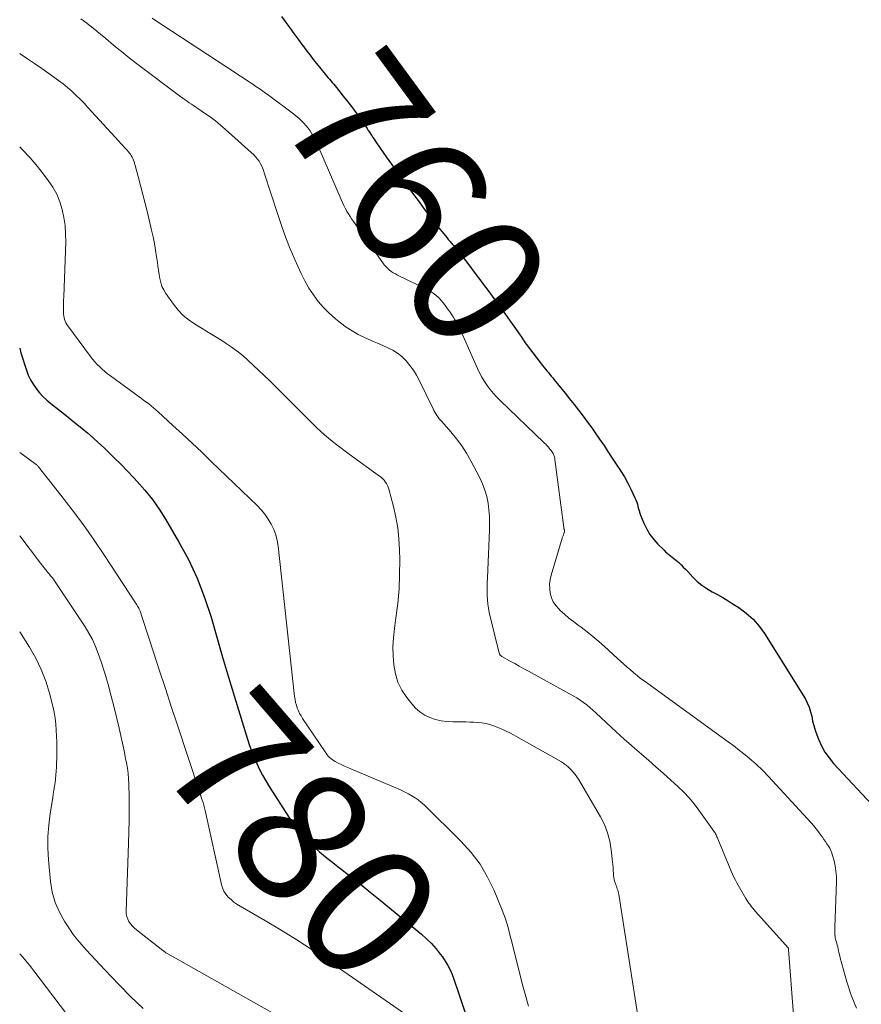
# Model space of a CAD drawing. Units: feet. Extents: x 2030000 to 2035000, y 535000 to 540000.
# Drawn here: x 2030000 to 2030126, y 535096 to 535244 of the extents above; entities that cross this region are included whole.
import ezdxf
from ezdxf.enums import TextEntityAlignment as Align

# ---------------------------------------------------------------- set-up
doc = ezdxf.new("R2010")
doc.units = ezdxf.units.FT
doc.header["$LTSCALE"] = 100
doc.header["$MEASUREMENT"] = 0
for name, color, linetype, lineweight in [('CONTOUR INDEX', 32, 'Continuous', 25), ('CONTOUR INDEX LABEL', 7, 'Continuous', 15), ('CONTOUR INTERMEDIATE', 40, 'Continuous', 15)]:
    doc.layers.add(name, color=color, linetype=linetype, lineweight=lineweight)
doc.styles.add('slant', font='romans.shx', dxfattribs={"oblique": 14.999978})

msp = doc.modelspace()

# ---------------------------------------------------------------- linework, layer by layer
at = {"layer": 'CONTOUR INDEX', "flags": 128}
for points, elevation in [([(2030039.2, 535244.17), (2030039.77, 535243.41), (2030039.86, 535243.3), (2030040.47, 535242.47), (2030041.07, 535241.65), (2030041.68, 535240.83), (2030042.28, 535240), (2030042.56, 535239.63), (2030043.03, 535238.99), (2030043.51, 535238.37), (2030043.99, 535237.75), (2030044.48, 535237.13), (2030045.76, 535235.55), (2030045.97, 535235.29), (2030046.18, 535235.04), (2030046.4, 535234.79), (2030046.61, 535234.54), (2030046.83, 535234.29), (2030047.04, 535234.03), (2030047.25, 535233.78), (2030047.46, 535233.52), (2030048.48, 535232.26), (2030049.16, 535231.38), (2030049.84, 535230.49), (2030050.49, 535229.59), (2030051.14, 535228.68), (2030052.05, 535227.37), (2030052.22, 535227.11), (2030052.4, 535226.85), (2030052.58, 535226.58), (2030052.75, 535226.32), (2030052.92, 535226.05), (2030053.1, 535225.79), (2030053.27, 535225.52), (2030053.45, 535225.26), (2030054.91, 535223.15), (2030055.3, 535222.59), (2030055.69, 535222.03), (2030056.1, 535221.47), (2030056.5, 535220.92), (2030057.02, 535220.21), (2030057.69, 535219.31), (2030058.35, 535218.4), (2030059.01, 535217.5), (2030059.68, 535216.59), (2030060.8, 535215.06), (2030060.9, 535214.92), (2030061, 535214.78), (2030061.1, 535214.64), (2030061.21, 535214.5), (2030061.31, 535214.37), (2030061.41, 535214.23), (2030061.52, 535214.09), (2030061.62, 535213.96), (2030063.97, 535211.05), (2030064.09, 535210.9), (2030064.21, 535210.75), (2030064.34, 535210.6), (2030064.47, 535210.46), (2030064.6, 535210.31), (2030064.73, 535210.16), (2030064.85, 535210.01), (2030064.97, 535209.86), (2030066.1, 535208.46), (2030066.77, 535207.6), (2030067.44, 535206.74), (2030068.1, 535205.87), (2030068.76, 535205), (2030068.79, 535204.95), (2030069.45, 535204.05), (2030070.12, 535203.15), (2030070.78, 535202.25), (2030071.44, 535201.35), (2030071.48, 535201.3), (2030072.12, 535200.42), (2030072.76, 535199.53), (2030073.4, 535198.64), (2030074.02, 535197.75), (2030074.96, 535196.41), (2030075.11, 535196.19), (2030075.27, 535195.96), (2030075.43, 535195.73), (2030075.58, 535195.5), (2030075.74, 535195.28), (2030075.9, 535195.05), (2030076.06, 535194.83), (2030076.23, 535194.61), (2030078.34, 535191.86), (2030078.55, 535191.59), (2030078.76, 535191.32), (2030078.98, 535191.05), (2030079.2, 535190.79), (2030079.42, 535190.53), (2030079.64, 535190.26), (2030079.86, 535189.99), (2030080.08, 535189.73), (2030081.01, 535188.58), (2030081.7, 535187.73), (2030082.37, 535186.89), (2030083.05, 535186.04), (2030083.72, 535185.19), (2030083.78, 535185.11), (2030084.44, 535184.25), (2030085.08, 535183.39), (2030085.71, 535182.52), (2030086.33, 535181.63), (2030087.24, 535180.32), (2030087.39, 535180.09), (2030087.55, 535179.85), (2030087.7, 535179.62), (2030087.85, 535179.37), (2030087.99, 535179.13), (2030088.14, 535178.89), (2030088.3, 535178.66), (2030088.45, 535178.42), (2030089.48, 535176.91), (2030090.05, 535176.04), (2030090.6, 535175.15), (2030091.1, 535174.23), (2030091.57, 535173.3), (2030092.18, 535172.04), (2030092.32, 535171.72), (2030092.44, 535171.4), (2030092.54, 535171.07), (2030092.63, 535170.74), (2030092.71, 535170.4), (2030092.8, 535170.07), (2030092.91, 535169.74), (2030093.03, 535169.42), (2030093.53, 535168.21), (2030093.95, 535167.35), (2030094.43, 535166.54), (2030095, 535165.78), (2030095.63, 535165.07), (2030096.53, 535164.17), (2030096.77, 535163.95), (2030097.01, 535163.74), (2030097.26, 535163.53), (2030097.51, 535163.34), (2030097.77, 535163.14), (2030098.02, 535162.94), (2030098.27, 535162.73), (2030098.51, 535162.51), (2030098.73, 535162.31), (2030099.08, 535161.98), (2030099.42, 535161.65), (2030099.75, 535161.31), (2030100.08, 535160.97), (2030100.86, 535160.13), (2030101.51, 535159.5), (2030102.2, 535158.92), (2030102.95, 535158.41), (2030103.74, 535157.95), (2030104.54, 535157.52), (2030105.34, 535157.07), (2030106.13, 535156.6), (2030106.9, 535156.11), (2030107.73, 535155.58), (2030108.84, 535154.75), (2030109.87, 535153.84), (2030110.77, 535152.8), (2030111.58, 535151.67), (2030117.66, 535141.92), (2030118, 535141.29), (2030118.29, 535140.65), (2030118.5, 535139.97), (2030118.66, 535139.28), (2030118.8, 535138.57), (2030118.96, 535137.88), (2030119.17, 535137.19), (2030119.41, 535136.51), (2030119.68, 535135.83), (2030120.12, 535134.85), (2030120.64, 535133.91), (2030121.26, 535133.04), (2030121.94, 535132.21), (2030128.36, 535125.32)], 760), ([(2030000, 535194.44), (2030000.19, 535193.76), (2030001.01, 535191.17), (2030001.29, 535190.43), (2030001.61, 535189.72), (2030002.01, 535189.04), (2030002.45, 535188.4), (2030002.96, 535187.79), (2030003.49, 535187.21), (2030004.06, 535186.67), (2030004.67, 535186.16), (2030005.81, 535185.27), (2030006.69, 535184.58), (2030007.56, 535183.89), (2030008.43, 535183.19), (2030009.3, 535182.48), (2030010.16, 535181.76), (2030011, 535181.03), (2030011.82, 535180.28), (2030012.64, 535179.52), (2030013.09, 535179.08), (2030014.12, 535178.08), (2030015.13, 535177.06), (2030016.13, 535176.04), (2030017.12, 535175), (2030017.6, 535174.48), (2030018.77, 535173.15), (2030019.88, 535171.76), (2030020.9, 535170.31), (2030021.85, 535168.81), (2030023.81, 535165.49), (2030025.28, 535162.76), (2030026.6, 535159.97), (2030027.71, 535157.08), (2030028.67, 535154.13), (2030029.52, 535151.13), (2030030.39, 535148.14), (2030031.29, 535145.16), (2030032.19, 535142.18), (2030034.14, 535135.85), (2030034.45, 535134.92), (2030034.78, 535134), (2030035.14, 535133.09), (2030035.52, 535132.19), (2030035.95, 535131.31), (2030036.39, 535130.44), (2030036.87, 535129.59), (2030037.38, 535128.76), (2030040.3, 535124.15), (2030040.95, 535123.19), (2030041.65, 535122.27), (2030042.4, 535121.39), (2030043.2, 535120.55), (2030044.04, 535119.74), (2030044.9, 535118.96), (2030045.79, 535118.22), (2030046.7, 535117.49), (2030047.93, 535116.54), (2030049.46, 535115.34), (2030050.99, 535114.14), (2030052.5, 535112.92), (2030054.01, 535111.7), (2030060.19, 535106.6), (2030060.96, 535105.92), (2030061.69, 535105.21), (2030062.37, 535104.44), (2030063.01, 535103.64), (2030063.32, 535103.22), (2030063.75, 535102.59), (2030064.14, 535101.94), (2030064.48, 535101.26), (2030064.78, 535100.56), (2030065.05, 535099.85), (2030065.31, 535099.13), (2030065.56, 535098.4), (2030065.81, 535097.68), (2030068.71, 535089.02)], 780)]:
    msp.add_lwpolyline(points, dxfattribs=dict(at, elevation=elevation))
at = {"layer": 'CONTOUR INTERMEDIATE', "flags": 128}
for points, elevation in [([(2030009.15, 535243.84), (2030009.85, 535243.31), (2030010.55, 535242.78), (2030011.24, 535242.24), (2030011.92, 535241.69), (2030012.6, 535241.13), (2030013.27, 535240.56), (2030013.7, 535240.19), (2030014.59, 535239.45), (2030015.49, 535238.71), (2030016.4, 535237.99), (2030017.32, 535237.29), (2030024.14, 535232.15), (2030024.46, 535231.92), (2030024.77, 535231.69), (2030025.09, 535231.47), (2030025.41, 535231.25), (2030025.74, 535231.04), (2030026.06, 535230.82), (2030026.38, 535230.6), (2030026.71, 535230.38), (2030027.71, 535229.7), (2030028.52, 535229.12), (2030029.31, 535228.53), (2030030.08, 535227.9), (2030030.84, 535227.24), (2030035.12, 535223.37), (2030035.39, 535223.1), (2030035.64, 535222.81), (2030035.86, 535222.5), (2030036.05, 535222.18), (2030036.23, 535221.83), (2030036.38, 535221.49), (2030036.52, 535221.13), (2030036.65, 535220.77), (2030038.71, 535214.36), (2030039.28, 535212.68), (2030039.88, 535211.01), (2030040.53, 535209.37), (2030041.21, 535207.73), (2030041.65, 535206.73), (2030042.17, 535205.63), (2030042.73, 535204.54), (2030043.34, 535203.48), (2030044, 535202.45), (2030044.73, 535201.47), (2030045.51, 535200.54), (2030046.37, 535199.69), (2030047.29, 535198.88), (2030048.05, 535198.27), (2030048.9, 535197.63), (2030049.79, 535197.05), (2030050.71, 535196.53), (2030051.67, 535196.06), (2030052.1, 535195.87), (2030052.86, 535195.53), (2030053.63, 535195.19), (2030054.4, 535194.86), (2030055.16, 535194.53), (2030055.9, 535194.15), (2030056.6, 535193.72), (2030057.24, 535193.2), (2030057.83, 535192.63), (2030057.9, 535192.56), (2030058.47, 535191.88), (2030058.99, 535191.18), (2030059.45, 535190.43), (2030059.87, 535189.65), (2030061.93, 535185.37), (2030062.06, 535185.11), (2030062.2, 535184.86), (2030062.35, 535184.61), (2030062.51, 535184.36), (2030062.68, 535184.13), (2030062.85, 535183.89), (2030063.04, 535183.67), (2030063.23, 535183.45), (2030064.6, 535181.9), (2030065.44, 535180.89), (2030066.23, 535179.83), (2030066.93, 535178.72), (2030067.59, 535177.58), (2030068.93, 535175.01), (2030069.35, 535174.1), (2030069.71, 535173.17), (2030069.97, 535172.21), (2030070.18, 535171.23), (2030070.3, 535170.23), (2030070.39, 535169.23), (2030070.41, 535168.23), (2030070.4, 535167.22), (2030070.07, 535159.99), (2030070.05, 535159.34), (2030070.03, 535158.69), (2030070.03, 535158.04), (2030070.03, 535157.39), (2030070.07, 535156.75), (2030070.13, 535156.1), (2030070.23, 535155.47), (2030070.36, 535154.83), (2030071.85, 535148.73), (2030071.88, 535148.65), (2030071.91, 535148.58), (2030071.95, 535148.51), (2030071.99, 535148.45), (2030072.05, 535148.39), (2030072.11, 535148.34), (2030072.17, 535148.29), (2030072.24, 535148.25), (2030073.47, 535147.56), (2030074.16, 535147.17), (2030074.84, 535146.79), (2030075.53, 535146.41), (2030076.22, 535146.03), (2030082.39, 535142.66), (2030082.92, 535142.35), (2030083.45, 535142.04), (2030083.96, 535141.7), (2030084.46, 535141.35), (2030084.95, 535140.98), (2030085.43, 535140.6), (2030085.89, 535140.2), (2030086.34, 535139.79), (2030088.66, 535137.59), (2030089.3, 535136.99), (2030089.95, 535136.4), (2030090.61, 535135.82), (2030091.27, 535135.24), (2030092.1, 535134.52), (2030093.18, 535133.59), (2030094.25, 535132.65), (2030095.32, 535131.7), (2030096.38, 535130.75), (2030098.65, 535128.7), (2030099.49, 535127.88), (2030100.3, 535127.04), (2030101.05, 535126.14), (2030101.76, 535125.2), (2030104, 535122.07), (2030104.09, 535121.93), (2030104.17, 535121.79), (2030104.25, 535121.64), (2030104.33, 535121.5), (2030104.39, 535121.34), (2030104.46, 535121.19), (2030104.53, 535121.04), (2030104.59, 535120.89), (2030106.61, 535116.04), (2030106.8, 535115.6), (2030107.01, 535115.16), (2030107.23, 535114.73), (2030107.46, 535114.3), (2030108.8, 535111.97), (2030108.95, 535111.71), (2030109.11, 535111.45), (2030109.29, 535111.21), (2030109.47, 535110.96), (2030109.66, 535110.73), (2030109.85, 535110.49), (2030110.05, 535110.26), (2030110.25, 535110.03), (2030115.13, 535104.59), (2030115.14, 535104.58), (2030115.15, 535104.56), (2030115.16, 535104.54), (2030115.16, 535104.52), (2030115.18, 535104.4), (2030115.19, 535104.37), (2030115.2, 535104.34), (2030115.2, 535104.31), (2030115.94, 535094.53)], 768), ([(2030019.84, 535243.92), (2030020.2, 535243.69), (2030032.2, 535235.83), (2030032.85, 535235.41), (2030033.49, 535234.99), (2030034.13, 535234.56), (2030034.76, 535234.14), (2030035.4, 535233.71), (2030036.03, 535233.27), (2030036.65, 535232.82), (2030037.27, 535232.37), (2030041.02, 535229.57), (2030041.42, 535229.25), (2030041.81, 535228.92), (2030042.19, 535228.57), (2030042.55, 535228.2), (2030042.58, 535228.17), (2030042.91, 535227.8), (2030043.22, 535227.42), (2030043.5, 535227.02), (2030043.76, 535226.6), (2030044, 535226.17), (2030044.23, 535225.73), (2030044.45, 535225.29), (2030044.65, 535224.84), (2030048.15, 535216.73), (2030048.35, 535216.3), (2030048.55, 535215.86), (2030048.77, 535215.44), (2030049, 535215.02), (2030049.03, 535214.96), (2030049.25, 535214.58), (2030049.49, 535214.2), (2030049.73, 535213.83), (2030049.99, 535213.47), (2030050.25, 535213.11), (2030050.51, 535212.76), (2030050.77, 535212.4), (2030051.03, 535212.04), (2030051.28, 535211.68), (2030051.54, 535211.32), (2030051.79, 535210.96), (2030052.04, 535210.6), (2030054.39, 535207.25), (2030054.61, 535206.96), (2030054.84, 535206.69), (2030055.1, 535206.43), (2030055.37, 535206.19), (2030055.67, 535205.97), (2030055.97, 535205.77), (2030056.28, 535205.58), (2030056.6, 535205.41), (2030061.16, 535203.2), (2030061.49, 535203.02), (2030061.81, 535202.82), (2030062.11, 535202.6), (2030062.41, 535202.37), (2030062.68, 535202.11), (2030062.94, 535201.84), (2030063.19, 535201.56), (2030063.42, 535201.26), (2030063.47, 535201.2), (2030063.72, 535200.86), (2030063.97, 535200.52), (2030064.22, 535200.18), (2030064.47, 535199.84), (2030064.52, 535199.77), (2030064.74, 535199.47), (2030064.95, 535199.15), (2030065.15, 535198.83), (2030065.35, 535198.51), (2030065.54, 535198.18), (2030065.71, 535197.85), (2030065.88, 535197.51), (2030066.04, 535197.16), (2030068.59, 535191.41), (2030068.91, 535190.75), (2030069.26, 535190.1), (2030069.64, 535189.47), (2030070.05, 535188.85), (2030070.49, 535188.27), (2030070.96, 535187.69), (2030071.45, 535187.15), (2030071.97, 535186.62), (2030078.55, 535180.31), (2030078.68, 535180.18), (2030078.82, 535180.05), (2030078.95, 535179.91), (2030079.07, 535179.77), (2030079.2, 535179.63), (2030079.32, 535179.48), (2030079.44, 535179.34), (2030079.56, 535179.19), (2030079.6, 535179.14), (2030079.71, 535178.99), (2030079.81, 535178.84), (2030079.9, 535178.67), (2030079.98, 535178.5), (2030080.05, 535178.33), (2030080.11, 535178.15), (2030080.15, 535177.97), (2030080.18, 535177.79), (2030081.5, 535167.58), (2030081.51, 535167.52), (2030081.53, 535167.46), (2030081.54, 535167.4), (2030081.56, 535167.34), (2030081.57, 535167.32), (2030081.59, 535167.27), (2030081.6, 535167.22), (2030081.61, 535167.17), (2030081.62, 535167.12), (2030081.62, 535167.07), (2030081.62, 535167.02), (2030081.61, 535166.97), (2030081.6, 535166.92), (2030081.51, 535166.67), (2030081.45, 535166.49), (2030081.4, 535166.32), (2030081.34, 535166.15), (2030081.29, 535165.97), (2030079.63, 535160.44), (2030079.48, 535159.76), (2030079.39, 535159.08), (2030079.4, 535158.4), (2030079.48, 535157.71), (2030079.66, 535157.05), (2030079.92, 535156.44), (2030080.3, 535155.88), (2030080.75, 535155.37), (2030080.99, 535155.15), (2030081.64, 535154.57), (2030082.29, 535154.01), (2030082.97, 535153.47), (2030083.66, 535152.94), (2030084.1, 535152.63), (2030085, 535151.94), (2030085.89, 535151.24), (2030086.76, 535150.51), (2030087.61, 535149.76), (2030089.53, 535148), (2030090.02, 535147.55), (2030090.51, 535147.11), (2030091.01, 535146.66), (2030091.5, 535146.22), (2030092, 535145.79), (2030092.51, 535145.37), (2030093.03, 535144.96), (2030093.56, 535144.57), (2030105.26, 535136.11), (2030106.13, 535135.47), (2030106.98, 535134.83), (2030107.83, 535134.17), (2030108.67, 535133.49), (2030109.66, 535132.7), (2030110, 535132.41), (2030110.33, 535132.12), (2030110.65, 535131.82), (2030110.97, 535131.51), (2030111.28, 535131.2), (2030111.59, 535130.88), (2030111.9, 535130.56), (2030112.2, 535130.24), (2030118.57, 535123.32), (2030118.96, 535122.88), (2030119.34, 535122.43), (2030119.7, 535121.96), (2030120.05, 535121.48), (2030120.27, 535121.16), (2030120.49, 535120.83), (2030120.72, 535120.5), (2030120.93, 535120.17), (2030121.15, 535119.83), (2030121.35, 535119.49), (2030121.53, 535119.14), (2030121.67, 535118.77), (2030121.79, 535118.39), (2030122, 535117.61), (2030122.17, 535116.84), (2030122.29, 535116.05), (2030122.35, 535115.26), (2030122.35, 535114.46), (2030122.1, 535107.66), (2030122.1, 535107.35), (2030122.1, 535107.05), (2030122.12, 535106.74), (2030122.14, 535106.44), (2030122.15, 535106.42), (2030122.19, 535106.12), (2030122.24, 535105.83), (2030122.32, 535105.55), (2030122.4, 535105.26), (2030122.41, 535105.23), (2030122.49, 535104.97), (2030122.57, 535104.7), (2030122.63, 535104.42), (2030122.69, 535104.15), (2030122.74, 535103.87), (2030122.8, 535103.59), (2030122.87, 535103.32), (2030122.94, 535103.05), (2030123.92, 535099.48), (2030124.59, 535097.47), (2030125.39, 535095.52)], 764), ([(2030000, 535238.63), (2030000.06, 535238.59), (2030001.15, 535237.85), (2030002.23, 535237.12), (2030003.3, 535236.37), (2030004.38, 535235.63), (2030005.12, 535235.11), (2030005.81, 535234.6), (2030006.49, 535234.08), (2030007.15, 535233.54), (2030007.8, 535232.98), (2030008.43, 535232.4), (2030009.04, 535231.8), (2030009.64, 535231.19), (2030010.23, 535230.56), (2030014.85, 535225.48), (2030015.11, 535225.19), (2030015.38, 535224.9), (2030015.64, 535224.61), (2030015.91, 535224.32), (2030016.09, 535224.12), (2030016.26, 535223.93), (2030016.42, 535223.74), (2030016.58, 535223.53), (2030016.72, 535223.33), (2030016.86, 535223.11), (2030016.97, 535222.89), (2030017.07, 535222.65), (2030017.15, 535222.41), (2030017.75, 535220.21), (2030018.12, 535218.86), (2030018.47, 535217.51), (2030018.81, 535216.16), (2030019.14, 535214.8), (2030019.76, 535212.15), (2030019.98, 535211.16), (2030020.18, 535210.16), (2030020.35, 535209.16), (2030020.51, 535208.15), (2030020.62, 535207.37), (2030020.7, 535206.75), (2030020.79, 535206.14), (2030020.89, 535205.52), (2030020.98, 535204.91), (2030021.12, 535204.31), (2030021.31, 535203.73), (2030021.58, 535203.19), (2030021.89, 535202.66), (2030023.02, 535201.06), (2030023.73, 535200.17), (2030024.51, 535199.36), (2030025.39, 535198.65), (2030026.33, 535198.01), (2030027.32, 535197.42), (2030028.3, 535196.82), (2030029.28, 535196.22), (2030030.26, 535195.61), (2030030.77, 535195.28), (2030031.68, 535194.67), (2030032.56, 535194.03), (2030033.41, 535193.34), (2030034.24, 535192.62), (2030035.04, 535191.88), (2030035.84, 535191.12), (2030036.63, 535190.36), (2030037.41, 535189.6), (2030044.51, 535182.54), (2030045.08, 535182), (2030045.66, 535181.47), (2030046.26, 535180.96), (2030046.87, 535180.47), (2030047.49, 535179.99), (2030048.12, 535179.51), (2030048.75, 535179.04), (2030049.38, 535178.58), (2030053.91, 535175.29), (2030054.15, 535175.1), (2030054.38, 535174.89), (2030054.58, 535174.66), (2030054.77, 535174.42), (2030054.94, 535174.16), (2030055.09, 535173.89), (2030055.2, 535173.61), (2030055.3, 535173.31), (2030056, 535170.73), (2030056.36, 535169.12), (2030056.65, 535167.51), (2030056.82, 535165.88), (2030056.91, 535164.24), (2030056.93, 535162.73), (2030056.92, 535160.55), (2030056.83, 535158.37), (2030056.64, 535156.2), (2030056.37, 535154.03), (2030056.14, 535152.42), (2030055.99, 535151.06), (2030055.91, 535149.7), (2030055.94, 535148.34), (2030056.03, 535146.98), (2030056.28, 535145.66), (2030056.67, 535144.39), (2030057.27, 535143.21), (2030058, 535142.08), (2030058.73, 535141.13), (2030059.32, 535140.49), (2030059.96, 535139.93), (2030060.69, 535139.47), (2030061.47, 535139.09), (2030062.3, 535138.82), (2030063.15, 535138.61), (2030064.01, 535138.5), (2030064.89, 535138.44), (2030066.21, 535138.44), (2030066.82, 535138.43), (2030067.43, 535138.42), (2030068.04, 535138.4), (2030068.64, 535138.37), (2030069.24, 535138.31), (2030069.84, 535138.21), (2030070.42, 535138.06), (2030070.99, 535137.87), (2030071.39, 535137.72), (2030072.14, 535137.41), (2030072.89, 535137.07), (2030073.62, 535136.71), (2030074.34, 535136.32), (2030081.16, 535132.43), (2030081.31, 535132.34), (2030081.45, 535132.25), (2030081.59, 535132.16), (2030081.73, 535132.06), (2030081.86, 535131.96), (2030081.99, 535131.85), (2030082.12, 535131.74), (2030082.24, 535131.63), (2030082.63, 535131.23), (2030082.93, 535130.91), (2030083.22, 535130.57), (2030083.48, 535130.21), (2030083.72, 535129.83), (2030087, 535124.23), (2030087.59, 535123.04), (2030088.08, 535121.83), (2030088.41, 535120.56), (2030088.63, 535119.26), (2030088.82, 535117.48), (2030088.86, 535117.04), (2030088.9, 535116.6), (2030088.93, 535116.15), (2030088.96, 535115.71), (2030088.97, 535115.37), (2030089, 535115.1), (2030089.05, 535114.83), (2030089.11, 535114.57), (2030089.2, 535114.31), (2030089.25, 535114.2), (2030089.32, 535114), (2030089.39, 535113.8), (2030089.47, 535113.6), (2030089.53, 535113.4), (2030089.6, 535113.2), (2030089.65, 535112.99), (2030089.7, 535112.78), (2030089.74, 535112.58), (2030092.73, 535093.71)], 772), ([(2030000, 535224.63), (2030000.43, 535224.2), (2030001.59, 535222.98), (2030002.69, 535221.69), (2030003.73, 535220.36), (2030004.28, 535219.61), (2030004.95, 535218.59), (2030005.54, 535217.53), (2030005.99, 535216.4), (2030006.37, 535215.24), (2030006.62, 535214.04), (2030006.8, 535212.83), (2030006.88, 535211.61), (2030006.89, 535210.38), (2030006.6, 535202.16), (2030006.58, 535201.68), (2030006.57, 535201.2), (2030006.57, 535200.72), (2030006.56, 535200.24), (2030006.56, 535199.82), (2030006.57, 535199.55), (2030006.6, 535199.29), (2030006.65, 535199.02), (2030006.72, 535198.76), (2030006.82, 535198.51), (2030006.93, 535198.27), (2030007.06, 535198.03), (2030007.21, 535197.81), (2030010.62, 535193.19), (2030010.94, 535192.78), (2030011.27, 535192.39), (2030011.62, 535192.01), (2030011.99, 535191.64), (2030012.37, 535191.29), (2030012.76, 535190.95), (2030013.17, 535190.62), (2030013.58, 535190.31), (2030017.89, 535187.17), (2030018.25, 535186.91), (2030018.62, 535186.64), (2030018.98, 535186.37), (2030019.34, 535186.1), (2030019.7, 535185.82), (2030020.05, 535185.53), (2030020.39, 535185.24), (2030020.73, 535184.94), (2030022.96, 535182.89), (2030024.41, 535181.55), (2030025.84, 535180.21), (2030027.27, 535178.85), (2030028.69, 535177.49), (2030035.58, 535170.87), (2030036.18, 535170.23), (2030036.74, 535169.56), (2030037.23, 535168.84), (2030037.68, 535168.09), (2030038.05, 535167.29), (2030038.36, 535166.48), (2030038.56, 535165.64), (2030038.71, 535164.77), (2030041.19, 535142.22), (2030041.25, 535141.79), (2030041.34, 535141.36), (2030041.45, 535140.94), (2030041.59, 535140.52), (2030041.75, 535140.11), (2030041.94, 535139.72), (2030042.15, 535139.33), (2030042.38, 535138.96), (2030045.75, 535133.94), (2030045.9, 535133.73), (2030046.06, 535133.52), (2030046.23, 535133.32), (2030046.41, 535133.12), (2030046.59, 535132.94), (2030046.79, 535132.78), (2030047.01, 535132.63), (2030047.24, 535132.5), (2030047.71, 535132.26), (2030048.18, 535132.03), (2030048.66, 535131.8), (2030049.14, 535131.59), (2030049.63, 535131.38), (2030056.71, 535128.38), (2030057.24, 535128.15), (2030057.76, 535127.9), (2030058.26, 535127.64), (2030058.77, 535127.36), (2030059.25, 535127.06), (2030059.72, 535126.73), (2030060.16, 535126.37), (2030060.58, 535125.98), (2030066.11, 535120.55), (2030067.62, 535118.88), (2030068.97, 535117.1), (2030070.11, 535115.18), (2030071.09, 535113.15), (2030072.3, 535110.2), (2030072.55, 535109.57), (2030072.77, 535108.93), (2030072.97, 535108.29), (2030073.16, 535107.64), (2030073.33, 535106.99), (2030073.5, 535106.33), (2030073.67, 535105.68), (2030073.83, 535105.02), (2030075.43, 535098.69), (2030075.62, 535097.97), (2030075.82, 535097.25), (2030076.03, 535096.53), (2030076.24, 535095.81)], 776), ([(2030000, 535178.81), (2030002.25, 535177.19), (2030002.33, 535177.13), (2030002.4, 535177.07), (2030002.48, 535177.01), (2030002.55, 535176.95), (2030002.62, 535176.89), (2030002.69, 535176.82), (2030002.75, 535176.75), (2030002.82, 535176.67), (2030006.17, 535172.43), (2030007.87, 535170.22), (2030009.54, 535167.97), (2030011.14, 535165.68), (2030012.71, 535163.36), (2030017.44, 535156.14), (2030017.55, 535155.97), (2030017.65, 535155.81), (2030017.75, 535155.64), (2030017.84, 535155.47), (2030017.91, 535155.35), (2030017.97, 535155.24), (2030018.02, 535155.13), (2030018.07, 535155.02), (2030018.11, 535154.9), (2030018.15, 535154.78), (2030018.19, 535154.66), (2030018.22, 535154.55), (2030018.26, 535154.43), (2030018.27, 535154.37), (2030018.31, 535154.22), (2030018.35, 535154.07), (2030018.39, 535153.93), (2030018.44, 535153.78), (2030020.08, 535148.74), (2030020.94, 535146.08), (2030021.82, 535143.42), (2030022.69, 535140.76), (2030023.57, 535138.1), (2030026.92, 535127.97), (2030026.95, 535127.89), (2030026.98, 535127.81), (2030027.01, 535127.72), (2030027.04, 535127.64), (2030027.07, 535127.56), (2030027.11, 535127.47), (2030027.14, 535127.39), (2030027.16, 535127.3), (2030027.36, 535126.71), (2030027.48, 535126.33), (2030027.59, 535125.94), (2030027.69, 535125.56), (2030027.79, 535125.17), (2030030.22, 535114.07), (2030030.38, 535113.54), (2030030.6, 535113.04), (2030030.9, 535112.59), (2030031.25, 535112.17), (2030031.66, 535111.79), (2030032.09, 535111.43), (2030032.54, 535111.11), (2030033.02, 535110.81), (2030036.82, 535108.62), (2030039.18, 535107.22), (2030041.53, 535105.78), (2030043.83, 535104.27), (2030046.12, 535102.73), (2030057.84, 535094.59)], 784), ([(2030000, 535166.33), (2030003.13, 535162.23), (2030003.31, 535162), (2030003.49, 535161.76), (2030003.67, 535161.53), (2030003.85, 535161.3), (2030003.94, 535161.18), (2030004.07, 535161.01), (2030004.21, 535160.84), (2030004.35, 535160.67), (2030004.49, 535160.5), (2030004.63, 535160.33), (2030004.84, 535160.08), (2030005.04, 535159.82), (2030005.23, 535159.56), (2030005.42, 535159.29), (2030009.8, 535152.71), (2030010.38, 535151.75), (2030010.92, 535150.77), (2030011.37, 535149.74), (2030011.77, 535148.7), (2030012.19, 535147.44), (2030012.74, 535145.74), (2030013.26, 535144.03), (2030013.72, 535142.31), (2030014.16, 535140.57), (2030014.88, 535137.49), (2030015.14, 535136.36), (2030015.39, 535135.23), (2030015.63, 535134.1), (2030015.87, 535132.97), (2030016, 535132.29), (2030016.14, 535131.49), (2030016.25, 535130.69), (2030016.32, 535129.88), (2030016.35, 535129.06), (2030016.38, 535127.2), (2030016.4, 535125.46), (2030016.4, 535123.71), (2030016.37, 535121.97), (2030016.32, 535120.22), (2030015.95, 535110.07), (2030015.97, 535109.65), (2030016.04, 535109.25), (2030016.18, 535108.87), (2030016.37, 535108.5), (2030016.61, 535108.15), (2030016.88, 535107.83), (2030017.18, 535107.53), (2030017.5, 535107.25), (2030021.43, 535104.18), (2030021.53, 535104.11), (2030021.62, 535104.04), (2030021.72, 535103.97), (2030021.81, 535103.9), (2030021.91, 535103.84), (2030022.01, 535103.78), (2030022.11, 535103.72), (2030022.21, 535103.66), (2030044.41, 535091.14)], 788), ([(2030000, 535151.96), (2030001.46, 535149.64), (2030002.4, 535147.99), (2030003.22, 535146.3), (2030003.89, 535144.53), (2030004.44, 535142.72), (2030004.94, 535140.78), (2030005.14, 535139.9), (2030005.3, 535139.01), (2030005.41, 535138.12), (2030005.48, 535137.22), (2030005.52, 535136.32), (2030005.54, 535135.42), (2030005.55, 535134.51), (2030005.54, 535133.61), (2030005.49, 535131.65), (2030005.47, 535131.07), (2030005.43, 535130.49), (2030005.37, 535129.91), (2030005.29, 535129.34), (2030005.21, 535128.76), (2030005.12, 535128.19), (2030005.03, 535127.62), (2030004.94, 535127.04), (2030004.56, 535124.72), (2030004.35, 535122.98), (2030004.22, 535121.24), (2030004.23, 535119.49), (2030004.32, 535117.75), (2030004.61, 535114.52), (2030004.88, 535112.92), (2030005.3, 535111.37), (2030005.94, 535109.9), (2030006.74, 535108.48), (2030007.44, 535107.43), (2030008.03, 535106.59), (2030008.64, 535105.78), (2030009.29, 535105.01), (2030009.97, 535104.25), (2030010.67, 535103.51), (2030011.37, 535102.77), (2030012.07, 535102.03), (2030012.76, 535101.29), (2030014.87, 535099.05), (2030016.67, 535097.23), (2030018.51, 535095.47)], 792), ([(2030000, 535103.67), (2030000.05, 535103.61), (2030000.41, 535103.21), (2030000.77, 535102.8), (2030001.12, 535102.38), (2030001.47, 535101.96), (2030001.8, 535101.54), (2030002.14, 535101.11), (2030013.81, 535085.75)], 796)]:
    msp.add_lwpolyline(points, dxfattribs=dict(at, elevation=elevation))

# ---------------------------------------------------------------- texts
at = {"layer": 'CONTOUR INDEX LABEL', "style": 'slant', "oblique": 15}
for s, rotation, p in [('760', 306.237, (2030059.52, 535216.81, 760)), ('780', 310.7547, (2030042.36, 535121.44, 780))]:
    msp.add_text(s, height=20, rotation=rotation, dxfattribs=at).set_placement(p, align=Align.MIDDLE_CENTER)

doc.saveas('drawing.dxf')
